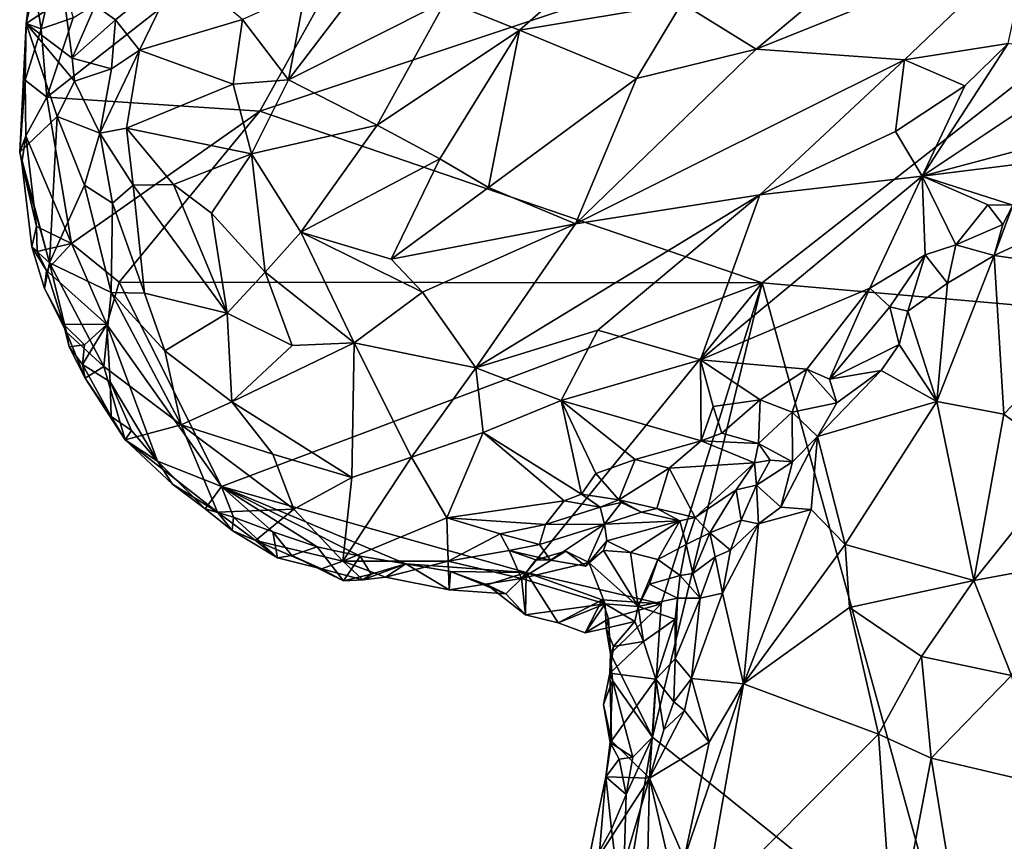
# Model space of a CAD drawing. Units: metres. Extents: x 21.17 to 25.63, y -13.4 to -7.74.
# Drawn here: x 21.31 to 21.8, y -11.28 to -10.87 of the extents above; entities that cross this region are included whole.
import ezdxf

# ---------------------------------------------------------------- set-up
doc = ezdxf.new("R2010")
doc.units = ezdxf.units.M

msp = doc.modelspace()

# ---------------------------------------------------------------- linework, layer by layer
at = {"layer": '1'}
for points in [[(21.43193, -10.91521, -0.20854), (21.52046, -10.75613, -0.20996), (22.05556, -10.70698, -0.20154)], [(21.43193, -10.91521, -0.20854), (22.05556, -10.70698, -0.20154), (21.68087, -11.0004, -0.21117)], [(21.68087, -11.0004, -0.21117), (22.05556, -10.70698, -0.20154), (22.16981, -11.04294, -0.20339)], [(21.33939, -10.86908, -0.2055), (21.52046, -10.75613, -0.20996), (21.32622, -10.90824, -0.20507)], [(21.32622, -10.90824, -0.20507), (21.52046, -10.75613, -0.20996), (21.43193, -10.91521, -0.20854)], [(21.64099, -10.86176, 0.01697), (21.67792, -10.8846, 0.0148), (21.82755, -10.75952, 0.01759)], [(21.82755, -10.75952, 0.01759), (21.67792, -10.8846, 0.0148), (21.81411, -10.82984, 0.012)], [(21.63294, -10.81168, 0.0102), (21.52413, -10.86062, 0.00644), (21.56064, -10.87505, 0.01358)], [(21.63294, -10.81168, 0.0102), (21.56064, -10.87505, 0.01358), (21.64099, -10.86176, 0.01697)], [(21.67792, -10.8846, 0.0148), (21.75145, -10.88982, 0.00473), (21.81411, -10.82984, 0.012)], [(21.81411, -10.82984, 0.012), (21.75145, -10.88982, 0.00473), (21.80279, -10.88177, -0.00533)], [(21.32349, -10.87441, -0.20152), (21.32022, -10.85356, -0.19918), (21.33106, -10.84071, -0.20498)], [(21.32349, -10.87441, -0.20152), (21.33106, -10.84071, -0.20498), (21.33939, -10.86908, -0.2055)], [(21.35024, -10.86285, -0.11441), (21.36035, -10.87003, -0.10498), (21.39203, -10.84413, -0.07446)], [(21.39203, -10.84413, -0.07446), (21.36035, -10.87003, -0.10498), (21.37225, -10.8851, -0.0778)], [(21.39203, -10.84413, -0.07446), (21.37225, -10.8851, -0.0778), (21.42332, -10.86982, -0.03011)], [(21.316, -10.87185, -0.19018), (21.31759, -10.86012, -0.18551), (21.32022, -10.85356, -0.19918)], [(21.316, -10.87185, -0.19018), (21.32022, -10.85356, -0.19918), (21.32349, -10.87441, -0.20152)], [(21.45428, -10.8558, -0.01782), (21.44616, -10.89973, -0.0079), (21.48394, -10.84996, -0.00787)], [(21.48394, -10.84996, -0.00787), (21.44616, -10.89973, -0.0079), (21.52413, -10.86062, 0.00644)], [(21.42332, -10.86982, -0.03011), (21.44616, -10.89973, -0.0079), (21.45428, -10.8558, -0.01782)], [(21.31759, -10.86012, -0.18551), (21.316, -10.87185, -0.19018), (21.33491, -10.85927, -0.14925)], [(21.33491, -10.85927, -0.14925), (21.316, -10.87185, -0.19018), (21.3389, -10.88905, -0.12559)], [(21.33491, -10.85927, -0.14925), (21.3389, -10.88905, -0.12559), (21.35024, -10.86285, -0.11441)], [(21.35024, -10.86285, -0.11441), (21.3389, -10.88905, -0.12559), (21.36035, -10.87003, -0.10498)], [(21.44616, -10.89973, -0.0079), (21.48996, -10.92211, 0.00635), (21.52413, -10.86062, 0.00644)], [(21.52413, -10.86062, 0.00644), (21.48996, -10.92211, 0.00635), (21.56064, -10.87505, 0.01358)], [(21.64099, -10.86176, 0.01697), (21.56064, -10.87505, 0.01358), (21.61853, -10.89913, 0.01544)], [(21.61853, -10.89913, 0.01544), (21.67792, -10.8846, 0.0148), (21.64099, -10.86176, 0.01697)], [(21.31555, -10.89989, -0.19652), (21.31285, -10.93552, -0.18228), (21.316, -10.87185, -0.19018)], [(21.316, -10.87185, -0.19018), (21.31285, -10.93552, -0.18228), (21.33148, -10.91782, -0.13591)], [(21.31555, -10.89989, -0.19652), (21.316, -10.87185, -0.19018), (21.32349, -10.87441, -0.20152)], [(21.316, -10.87185, -0.19018), (21.33148, -10.91782, -0.13591), (21.34009, -10.90038, -0.12116)], [(21.316, -10.87185, -0.19018), (21.34009, -10.90038, -0.12116), (21.3389, -10.88905, -0.12559)], [(21.32349, -10.87441, -0.20152), (21.33939, -10.86908, -0.2055), (21.32622, -10.90824, -0.20507)], [(21.36035, -10.87003, -0.10498), (21.3389, -10.88905, -0.12559), (21.3584, -10.89423, -0.10311)], [(21.36035, -10.87003, -0.10498), (21.3584, -10.89423, -0.10311), (21.37225, -10.8851, -0.0778)], [(21.42332, -10.86982, -0.03011), (21.37225, -10.8851, -0.0778), (21.4187, -10.90188, -0.02486)], [(21.42332, -10.86982, -0.03011), (21.4187, -10.90188, -0.02486), (21.44616, -10.89973, -0.0079)], [(21.31555, -10.89989, -0.19652), (21.32349, -10.87441, -0.20152), (21.32622, -10.90824, -0.20507)], [(21.48996, -10.92211, 0.00635), (21.52103, -10.93895, 0.00952), (21.56064, -10.87505, 0.01358)], [(21.56064, -10.87505, 0.01358), (21.52103, -10.93895, 0.00952), (21.54524, -10.95303, 0.00785)], [(21.56064, -10.87505, 0.01358), (21.54524, -10.95303, 0.00785), (21.61853, -10.89913, 0.01544)], [(21.75145, -10.88982, 0.00473), (21.78136, -10.90265, -0.01162), (21.80279, -10.88177, -0.00533)], [(21.78136, -10.90265, -0.01162), (21.76025, -10.94748, -0.04183), (21.80279, -10.88177, -0.00533)], [(21.80279, -10.88177, -0.00533), (21.76025, -10.94748, -0.04183), (21.84645, -10.88996, -0.03124)], [(21.3584, -10.89423, -0.10311), (21.35257, -10.92618, -0.10501), (21.37225, -10.8851, -0.0778)], [(21.37225, -10.8851, -0.0778), (21.35257, -10.92618, -0.10501), (21.36587, -10.92366, -0.07968)], [(21.37225, -10.8851, -0.0778), (21.36587, -10.92366, -0.07968), (21.4187, -10.90188, -0.02486)], [(21.61853, -10.89913, 0.01544), (21.58833, -10.97112, 0.00097), (21.67792, -10.8846, 0.0148)], [(21.67792, -10.8846, 0.0148), (21.58833, -10.97112, 0.00097), (21.75145, -10.88982, 0.00473)], [(21.3389, -10.88905, -0.12559), (21.34009, -10.90038, -0.12116), (21.3584, -10.89423, -0.10311)], [(21.58833, -10.97112, 0.00097), (21.67969, -10.95676, -0.01225), (21.75145, -10.88982, 0.00473)], [(21.67969, -10.95676, -0.01225), (21.74687, -10.92532, -0.01401), (21.75145, -10.88982, 0.00473)], [(21.75145, -10.88982, 0.00473), (21.74687, -10.92532, -0.01401), (21.78136, -10.90265, -0.01162)], [(21.76025, -10.94748, -0.04183), (21.83278, -10.92818, -0.06516), (21.84645, -10.88996, -0.03124)], [(21.34009, -10.90038, -0.12116), (21.35257, -10.92618, -0.10501), (21.3584, -10.89423, -0.10311)], [(21.31285, -10.93552, -0.18228), (21.31555, -10.89989, -0.19652), (21.31586, -10.92749, -0.19866)], [(21.31586, -10.92749, -0.19866), (21.31555, -10.89989, -0.19652), (21.32622, -10.90824, -0.20507)], [(21.34009, -10.90038, -0.12116), (21.33148, -10.91782, -0.13591), (21.35257, -10.92618, -0.10501)], [(21.36587, -10.92366, -0.07968), (21.42779, -10.93634, -0.01455), (21.4187, -10.90188, -0.02486)], [(21.4187, -10.90188, -0.02486), (21.42779, -10.93634, -0.01455), (21.44616, -10.89973, -0.0079)], [(21.44616, -10.89973, -0.0079), (21.42779, -10.93634, -0.01455), (21.48996, -10.92211, 0.00635)], [(21.54524, -10.95303, 0.00785), (21.58833, -10.97112, 0.00097), (21.61853, -10.89913, 0.01544)], [(21.78136, -10.90265, -0.01162), (21.74687, -10.92532, -0.01401), (21.76025, -10.94748, -0.04183)], [(21.31586, -10.92749, -0.19866), (21.32622, -10.90824, -0.20507), (21.33855, -10.9808, -0.2049)], [(21.33855, -10.9808, -0.2049), (21.32622, -10.90824, -0.20507), (21.43193, -10.91521, -0.20854)], [(21.33855, -10.9808, -0.2049), (21.43193, -10.91521, -0.20854), (21.3622, -11.00006, -0.20601)], [(21.43193, -10.91521, -0.20854), (21.68087, -11.0004, -0.21117), (21.3622, -11.00006, -0.20601)], [(21.33148, -10.91782, -0.13591), (21.31285, -10.93552, -0.18228), (21.32758, -10.99041, -0.16496)], [(21.33148, -10.91782, -0.13591), (21.32758, -10.99041, -0.16496), (21.34493, -10.95195, -0.11402)], [(21.33148, -10.91782, -0.13591), (21.34493, -10.95195, -0.11402), (21.35257, -10.92618, -0.10501)], [(21.48996, -10.92211, 0.00635), (21.42779, -10.93634, -0.01455), (21.45222, -10.97518, -0.00837)], [(21.48996, -10.92211, 0.00635), (21.45222, -10.97518, -0.00837), (21.52103, -10.93895, 0.00952)], [(21.35257, -10.92618, -0.10501), (21.34493, -10.95195, -0.11402), (21.35886, -10.9608, -0.0969)], [(21.35257, -10.92618, -0.10501), (21.36914, -10.95192, -0.0768), (21.36587, -10.92366, -0.07968)], [(21.35257, -10.92618, -0.10501), (21.35886, -10.9608, -0.0969), (21.36914, -10.95192, -0.0768)], [(21.36587, -10.92366, -0.07968), (21.36914, -10.95192, -0.0768), (21.38912, -10.95165, -0.05582)], [(21.36587, -10.92366, -0.07968), (21.38912, -10.95165, -0.05582), (21.42779, -10.93634, -0.01455)], [(21.74687, -10.92532, -0.01401), (21.67969, -10.95676, -0.01225), (21.76025, -10.94748, -0.04183)], [(21.31398, -10.94078, -0.18878), (21.31285, -10.93552, -0.18228), (21.31586, -10.92749, -0.19866)], [(21.31398, -10.94078, -0.18878), (21.31586, -10.92749, -0.19866), (21.32126, -10.97246, -0.19925)], [(21.32126, -10.97246, -0.19925), (21.31586, -10.92749, -0.19866), (21.33855, -10.9808, -0.2049)], [(21.83278, -10.92818, -0.06516), (21.76025, -10.94748, -0.04183), (21.81847, -10.94012, -0.0687)], [(21.31285, -10.93552, -0.18228), (21.31398, -10.94078, -0.18878), (21.32758, -10.99041, -0.16496)], [(21.38912, -10.95165, -0.05582), (21.40798, -10.96584, -0.03952), (21.42779, -10.93634, -0.01455)], [(21.42779, -10.93634, -0.01455), (21.40798, -10.96584, -0.03952), (21.43448, -10.99504, -0.02577)], [(21.42779, -10.93634, -0.01455), (21.43448, -10.99504, -0.02577), (21.45222, -10.97518, -0.00837)], [(21.31398, -10.94078, -0.18878), (21.31889, -10.98247, -0.19018), (21.32758, -10.99041, -0.16496)], [(21.31889, -10.98247, -0.19018), (21.31398, -10.94078, -0.18878), (21.32126, -10.97246, -0.19925)], [(21.52103, -10.93895, 0.00952), (21.45222, -10.97518, -0.00837), (21.49704, -10.98867, -0.00299)], [(21.52103, -10.93895, 0.00952), (21.49704, -10.98867, -0.00299), (21.54524, -10.95303, 0.00785)], [(21.76025, -10.94748, -0.04183), (21.80514, -10.96178, -0.07944), (21.81847, -10.94012, -0.0687)], [(21.67969, -10.95676, -0.01225), (21.65027, -11.03852, -0.06489), (21.76025, -10.94748, -0.04183)], [(21.65027, -11.03852, -0.06489), (21.73425, -11.00301, -0.08491), (21.76025, -10.94748, -0.04183)], [(21.76025, -10.94748, -0.04183), (21.73425, -11.00301, -0.08491), (21.76166, -10.9864, -0.08552)], [(21.76166, -10.9864, -0.08552), (21.77689, -10.98149, -0.08554), (21.76025, -10.94748, -0.04183)], [(21.76025, -10.94748, -0.04183), (21.77689, -10.98149, -0.08554), (21.79276, -10.9617, -0.07661)], [(21.76025, -10.94748, -0.04183), (21.79276, -10.9617, -0.07661), (21.80514, -10.96178, -0.07944)], [(21.34493, -10.95195, -0.11402), (21.32758, -10.99041, -0.16496), (21.35818, -11.00517, -0.11749)], [(21.34493, -10.95195, -0.11402), (21.35818, -11.00517, -0.11749), (21.35886, -10.9608, -0.0969)], [(21.35886, -10.9608, -0.0969), (21.37468, -11.00538, -0.09188), (21.36914, -10.95192, -0.0768)], [(21.38912, -10.95165, -0.05582), (21.36914, -10.95192, -0.0768), (21.41574, -11.01533, -0.0585)], [(21.36914, -10.95192, -0.0768), (21.37468, -11.00538, -0.09188), (21.41574, -11.01533, -0.0585)], [(21.38912, -10.95165, -0.05582), (21.41574, -11.01533, -0.0585), (21.40798, -10.96584, -0.03952)], [(21.54524, -10.95303, 0.00785), (21.49704, -10.98867, -0.00299), (21.58833, -10.97112, 0.00097)], [(21.35886, -10.9608, -0.0969), (21.35818, -11.00517, -0.11749), (21.37468, -11.00538, -0.09188)], [(21.53901, -11.04239, -0.02757), (21.59942, -11.02381, -0.02837), (21.67969, -10.95676, -0.01225)], [(21.53901, -11.04239, -0.02757), (21.67969, -10.95676, -0.01225), (21.58833, -10.97112, 0.00097)], [(21.59942, -11.02381, -0.02837), (21.65027, -11.03852, -0.06489), (21.67969, -10.95676, -0.01225)], [(21.40798, -10.96584, -0.03952), (21.41574, -11.01533, -0.0585), (21.43448, -10.99504, -0.02577)], [(21.79276, -10.9617, -0.07661), (21.77689, -10.98149, -0.08554), (21.80017, -10.97138, -0.08009)], [(21.79276, -10.9617, -0.07661), (21.80017, -10.97138, -0.08009), (21.80514, -10.96178, -0.07944)], [(21.80017, -10.97138, -0.08009), (21.79581, -10.98675, -0.07933), (21.80514, -10.96178, -0.07944)], [(21.80514, -10.96178, -0.07944), (21.79581, -10.98675, -0.07933), (21.83924, -10.96662, -0.06359)], [(21.79581, -10.98675, -0.07933), (21.86633, -10.99691, -0.02473), (21.83924, -10.96662, -0.06359)], [(21.31889, -10.98247, -0.19018), (21.32126, -10.97246, -0.19925), (21.32143, -10.98477, -0.20072)], [(21.32143, -10.98477, -0.20072), (21.32126, -10.97246, -0.19925), (21.33855, -10.9808, -0.2049)], [(21.43448, -10.99504, -0.02577), (21.4786, -11.03009, -0.02617), (21.45222, -10.97518, -0.00837)], [(21.4786, -11.03009, -0.02617), (21.51255, -11.00501, -0.00766), (21.45222, -10.97518, -0.00837)], [(21.45222, -10.97518, -0.00837), (21.51255, -11.00501, -0.00766), (21.49704, -10.98867, -0.00299)], [(21.49704, -10.98867, -0.00299), (21.51255, -11.00501, -0.00766), (21.58833, -10.97112, 0.00097)], [(21.51255, -11.00501, -0.00766), (21.53901, -11.04239, -0.02757), (21.58833, -10.97112, 0.00097)], [(21.80017, -10.97138, -0.08009), (21.77689, -10.98149, -0.08554), (21.79581, -10.98675, -0.07933)], [(21.31889, -10.98247, -0.19018), (21.32143, -10.98477, -0.20072), (21.32613, -10.99415, -0.19817)], [(21.31889, -10.98247, -0.19018), (21.3251, -11.00307, -0.18722), (21.32758, -10.99041, -0.16496)], [(21.3251, -11.00307, -0.18722), (21.31889, -10.98247, -0.19018), (21.32613, -10.99415, -0.19817)], [(21.32613, -10.99415, -0.19817), (21.32143, -10.98477, -0.20072), (21.33855, -10.9808, -0.2049)], [(21.32613, -10.99415, -0.19817), (21.33855, -10.9808, -0.2049), (21.35601, -11.02105, -0.20488)], [(21.35601, -11.02105, -0.20488), (21.33855, -10.9808, -0.2049), (21.3622, -11.00006, -0.20601)], [(21.76166, -10.9864, -0.08552), (21.77266, -11.00052, -0.08766), (21.77689, -10.98149, -0.08554)], [(21.77689, -10.98149, -0.08554), (21.77266, -11.00052, -0.08766), (21.79581, -10.98675, -0.07933)], [(21.3251, -11.00307, -0.18722), (21.33606, -11.0247, -0.17551), (21.32758, -10.99041, -0.16496)], [(21.32758, -10.99041, -0.16496), (21.33606, -11.0247, -0.17551), (21.35453, -11.04183, -0.15041)], [(21.32758, -10.99041, -0.16496), (21.35453, -11.04183, -0.15041), (21.35818, -11.00517, -0.11749)], [(21.73425, -11.00301, -0.08491), (21.74416, -11.01221, -0.09568), (21.76166, -10.9864, -0.08552)], [(21.74416, -11.01221, -0.09568), (21.75306, -11.01435, -0.09548), (21.76166, -10.9864, -0.08552)], [(21.76166, -10.9864, -0.08552), (21.75306, -11.01435, -0.09548), (21.77266, -11.00052, -0.08766)], [(21.77266, -11.00052, -0.08766), (21.76737, -11.05915, -0.06037), (21.79581, -10.98675, -0.07933)], [(21.79581, -10.98675, -0.07933), (21.76737, -11.05915, -0.06037), (21.80058, -11.06548, -0.03129)], [(21.79581, -10.98675, -0.07933), (21.80058, -11.06548, -0.03129), (21.86633, -10.99691, -0.02473)], [(21.3251, -11.00307, -0.18722), (21.32613, -10.99415, -0.19817), (21.33457, -11.02076, -0.19507)], [(21.33457, -11.02076, -0.19507), (21.32613, -10.99415, -0.19817), (21.35601, -11.02105, -0.20488)], [(21.41574, -11.01533, -0.0585), (21.44794, -11.03145, -0.04169), (21.43448, -10.99504, -0.02577)], [(21.43448, -10.99504, -0.02577), (21.44794, -11.03145, -0.04169), (21.4786, -11.03009, -0.02617)], [(21.35601, -11.02105, -0.20488), (21.3622, -11.00006, -0.20601), (21.41295, -11.10118, -0.20645)], [(21.41295, -11.10118, -0.20645), (21.3622, -11.00006, -0.20601), (21.68087, -11.0004, -0.21117)], [(21.86633, -10.99691, -0.02473), (21.80058, -11.06548, -0.03129), (21.83262, -11.08914, -0.00776)], [(21.33606, -11.0247, -0.17551), (21.3251, -11.00307, -0.18722), (21.33457, -11.02076, -0.19507)], [(21.41295, -11.10118, -0.20645), (21.68087, -11.0004, -0.21117), (21.56389, -11.1439, -0.20908)], [(21.51255, -11.00501, -0.00766), (21.4786, -11.03009, -0.02617), (21.53901, -11.04239, -0.02757)], [(21.56389, -11.1439, -0.20908), (21.68087, -11.0004, -0.21117), (21.63079, -11.1594, -0.21019)], [(21.62644, -11.22544, -0.20934), (21.63079, -11.1594, -0.21019), (21.68087, -11.0004, -0.21117)], [(21.7761, -11.34549, -0.20954), (21.62644, -11.22544, -0.20934), (21.68087, -11.0004, -0.21117)], [(21.73425, -11.00301, -0.08491), (21.65027, -11.03852, -0.06489), (21.70295, -11.04318, -0.09894)], [(21.68087, -11.0004, -0.21117), (22.16981, -11.04294, -0.20339), (21.7761, -11.34549, -0.20954)], [(21.73425, -11.00301, -0.08491), (21.70295, -11.04318, -0.09894), (21.7142, -11.04804, -0.10219)], [(21.73425, -11.00301, -0.08491), (21.7142, -11.04804, -0.10219), (21.74416, -11.01221, -0.09568)], [(21.75306, -11.01435, -0.09548), (21.76737, -11.05915, -0.06037), (21.77266, -11.00052, -0.08766)], [(21.35818, -11.00517, -0.11749), (21.35453, -11.04183, -0.15041), (21.3929, -11.07066, -0.12858)], [(21.35818, -11.00517, -0.11749), (21.3929, -11.07066, -0.12858), (21.38478, -11.03402, -0.09794)], [(21.37468, -11.00538, -0.09188), (21.35818, -11.00517, -0.11749), (21.38478, -11.03402, -0.09794)], [(21.37468, -11.00538, -0.09188), (21.38478, -11.03402, -0.09794), (21.41574, -11.01533, -0.0585)], [(21.74416, -11.01221, -0.09568), (21.7142, -11.04804, -0.10219), (21.74876, -11.03088, -0.09161)], [(21.74416, -11.01221, -0.09568), (21.74876, -11.03088, -0.09161), (21.75306, -11.01435, -0.09548)], [(21.75306, -11.01435, -0.09548), (21.74876, -11.03088, -0.09161), (21.76737, -11.05915, -0.06037)], [(21.41574, -11.01533, -0.0585), (21.38478, -11.03402, -0.09794), (21.41804, -11.05936, -0.08422)], [(21.41574, -11.01533, -0.0585), (21.41804, -11.05936, -0.08422), (21.44794, -11.03145, -0.04169)], [(21.33457, -11.02076, -0.19507), (21.33743, -11.03204, -0.19072), (21.33606, -11.0247, -0.17551)], [(21.33743, -11.03204, -0.19072), (21.33457, -11.02076, -0.19507), (21.34493, -11.03111, -0.20168)], [(21.34493, -11.03111, -0.20168), (21.33457, -11.02076, -0.19507), (21.35601, -11.02105, -0.20488)], [(21.34403, -11.04074, -0.1993), (21.34493, -11.03111, -0.20168), (21.35601, -11.02105, -0.20488)], [(21.35764, -11.04937, -0.20424), (21.34403, -11.04074, -0.1993), (21.35601, -11.02105, -0.20488)], [(21.35764, -11.04937, -0.20424), (21.35601, -11.02105, -0.20488), (21.3812, -11.08866, -0.20201)], [(21.41295, -11.10118, -0.20645), (21.3812, -11.08866, -0.20201), (21.35601, -11.02105, -0.20488)], [(21.53901, -11.04239, -0.02757), (21.58118, -11.05858, -0.05043), (21.59942, -11.02381, -0.02837)], [(21.59942, -11.02381, -0.02837), (21.58118, -11.05858, -0.05043), (21.65027, -11.03852, -0.06489)], [(21.33606, -11.0247, -0.17551), (21.33743, -11.03204, -0.19072), (21.34523, -11.0475, -0.1882)], [(21.33606, -11.0247, -0.17551), (21.34523, -11.0475, -0.1882), (21.35453, -11.04183, -0.15041)], [(21.34403, -11.04074, -0.1993), (21.33743, -11.03204, -0.19072), (21.34493, -11.03111, -0.20168)], [(21.34523, -11.0475, -0.1882), (21.33743, -11.03204, -0.19072), (21.34403, -11.04074, -0.1993)], [(21.38478, -11.03402, -0.09794), (21.3929, -11.07066, -0.12858), (21.41804, -11.05936, -0.08422)], [(21.41804, -11.05936, -0.08422), (21.4786, -11.03009, -0.02617), (21.44794, -11.03145, -0.04169)], [(21.4786, -11.03009, -0.02617), (21.41804, -11.05936, -0.08422), (21.4775, -11.09675, -0.09077)], [(21.4786, -11.03009, -0.02617), (21.4775, -11.09675, -0.09077), (21.50708, -11.08665, -0.06983)], [(21.4786, -11.03009, -0.02617), (21.50708, -11.08665, -0.06983), (21.53901, -11.04239, -0.02757)], [(21.7142, -11.04804, -0.10219), (21.73986, -11.0438, -0.09298), (21.74876, -11.03088, -0.09161)], [(21.74876, -11.03088, -0.09161), (21.73986, -11.0438, -0.09298), (21.76737, -11.05915, -0.06037)], [(21.58118, -11.05858, -0.05043), (21.65056, -11.07867, -0.10287), (21.65027, -11.03852, -0.06489)], [(21.65027, -11.03852, -0.06489), (21.65056, -11.07867, -0.10287), (21.65652, -11.06167, -0.09249)], [(21.65027, -11.03852, -0.06489), (21.65652, -11.06167, -0.09249), (21.67979, -11.05827, -0.10094)], [(21.65027, -11.03852, -0.06489), (21.67979, -11.05827, -0.10094), (21.70295, -11.04318, -0.09894)], [(21.34523, -11.0475, -0.1882), (21.34403, -11.04074, -0.1993), (21.35812, -11.06655, -0.19568)], [(21.35812, -11.06655, -0.19568), (21.34403, -11.04074, -0.1993), (21.35764, -11.04937, -0.20424)], [(21.35453, -11.04183, -0.15041), (21.34523, -11.0475, -0.1882), (21.36515, -11.07811, -0.18463)], [(21.35453, -11.04183, -0.15041), (21.36515, -11.07811, -0.18463), (21.3929, -11.07066, -0.12858)], [(21.53901, -11.04239, -0.02757), (21.50708, -11.08665, -0.06983), (21.54265, -11.07452, -0.05713)], [(21.53901, -11.04239, -0.02757), (21.54265, -11.07452, -0.05713), (21.58118, -11.05858, -0.05043)], [(21.67979, -11.05827, -0.10094), (21.69579, -11.06444, -0.11193), (21.70295, -11.04318, -0.09894)], [(21.70295, -11.04318, -0.09894), (21.69579, -11.06444, -0.11193), (21.71784, -11.05986, -0.10206)], [(21.70295, -11.04318, -0.09894), (21.71784, -11.05986, -0.10206), (21.7142, -11.04804, -0.10219)], [(21.71784, -11.05986, -0.10206), (21.70831, -11.07646, -0.10583), (21.73986, -11.0438, -0.09298)], [(21.70831, -11.07646, -0.10583), (21.76737, -11.05915, -0.06037), (21.73986, -11.0438, -0.09298)], [(21.7142, -11.04804, -0.10219), (21.71784, -11.05986, -0.10206), (21.73986, -11.0438, -0.09298)], [(21.7761, -11.34549, -0.20954), (22.16981, -11.04294, -0.20339), (21.88683, -11.48138, -0.2069)], [(21.34523, -11.0475, -0.1882), (21.35812, -11.06655, -0.19568), (21.36515, -11.07811, -0.18463)], [(21.35812, -11.06655, -0.19568), (21.35764, -11.04937, -0.20424), (21.3682, -11.07351, -0.20192)], [(21.3682, -11.07351, -0.20192), (21.35764, -11.04937, -0.20424), (21.3812, -11.08866, -0.20201)], [(21.54265, -11.07452, -0.05713), (21.59139, -11.10506, -0.10382), (21.58118, -11.05858, -0.05043)], [(21.58118, -11.05858, -0.05043), (21.59139, -11.10506, -0.10382), (21.59846, -11.09488, -0.09558)], [(21.58118, -11.05858, -0.05043), (21.59846, -11.09488, -0.09558), (21.61788, -11.08792, -0.09785)], [(21.58118, -11.05858, -0.05043), (21.61788, -11.08792, -0.09785), (21.65056, -11.07867, -0.10287)], [(21.65652, -11.06167, -0.09249), (21.66085, -11.07487, -0.10056), (21.67979, -11.05827, -0.10094)], [(21.66085, -11.07487, -0.10056), (21.67908, -11.07997, -0.10984), (21.67979, -11.05827, -0.10094)], [(21.67979, -11.05827, -0.10094), (21.67908, -11.07997, -0.10984), (21.69579, -11.06444, -0.11193)], [(21.41804, -11.05936, -0.08422), (21.3929, -11.07066, -0.12858), (21.4383, -11.08515, -0.09882)], [(21.41804, -11.05936, -0.08422), (21.4383, -11.08515, -0.09882), (21.4775, -11.09675, -0.09077)], [(21.65652, -11.06167, -0.09249), (21.65056, -11.07867, -0.10287), (21.66085, -11.07487, -0.10056)], [(21.71784, -11.05986, -0.10206), (21.69579, -11.06444, -0.11193), (21.70831, -11.07646, -0.10583)], [(21.70831, -11.07646, -0.10583), (21.72208, -11.13004, -0.05984), (21.76737, -11.05915, -0.06037)], [(21.76737, -11.05915, -0.06037), (21.72208, -11.13004, -0.05984), (21.78585, -11.14779, -0.01295)], [(21.76737, -11.05915, -0.06037), (21.78585, -11.14779, -0.01295), (21.80058, -11.06548, -0.03129)], [(21.36515, -11.07811, -0.18463), (21.35812, -11.06655, -0.19568), (21.3682, -11.07351, -0.20192)], [(21.67908, -11.07997, -0.10984), (21.69594, -11.08898, -0.11021), (21.69579, -11.06444, -0.11193)], [(21.69579, -11.06444, -0.11193), (21.69594, -11.08898, -0.11021), (21.70831, -11.07646, -0.10583)], [(21.80058, -11.06548, -0.03129), (21.78585, -11.14779, -0.01295), (21.83262, -11.08914, -0.00776)], [(21.3929, -11.07066, -0.12858), (21.36515, -11.07811, -0.18463), (21.41089, -11.11401, -0.1694)], [(21.3929, -11.07066, -0.12858), (21.41089, -11.11401, -0.1694), (21.44871, -11.11255, -0.12962)], [(21.3929, -11.07066, -0.12858), (21.44871, -11.11255, -0.12962), (21.4383, -11.08515, -0.09882)], [(21.36515, -11.07811, -0.18463), (21.3682, -11.07351, -0.20192), (21.3812, -11.08866, -0.20201)], [(21.36515, -11.07811, -0.18463), (21.3812, -11.08866, -0.20201), (21.38854, -11.10017, -0.19431)], [(21.36515, -11.07811, -0.18463), (21.38854, -11.10017, -0.19431), (21.41089, -11.11401, -0.1694)], [(21.50708, -11.08665, -0.06983), (21.52456, -11.11684, -0.10469), (21.54265, -11.07452, -0.05713)], [(21.54265, -11.07452, -0.05713), (21.52456, -11.11684, -0.10469), (21.58277, -11.10833, -0.10727)], [(21.54265, -11.07452, -0.05713), (21.58277, -11.10833, -0.10727), (21.59139, -11.10506, -0.10382)], [(21.66085, -11.07487, -0.10056), (21.65056, -11.07867, -0.10287), (21.67908, -11.07997, -0.10984)], [(21.69594, -11.08898, -0.11021), (21.69019, -11.11152, -0.1014), (21.70831, -11.07646, -0.10583)], [(21.70831, -11.07646, -0.10583), (21.69019, -11.11152, -0.1014), (21.70517, -11.11265, -0.08553)], [(21.70831, -11.07646, -0.10583), (21.70517, -11.11265, -0.08553), (21.72208, -11.13004, -0.05984)], [(21.61788, -11.08792, -0.09785), (21.63485, -11.09211, -0.11211), (21.65056, -11.07867, -0.10287)], [(21.65056, -11.07867, -0.10287), (21.63485, -11.09211, -0.11211), (21.6771, -11.08959, -0.11988)], [(21.65056, -11.07867, -0.10287), (21.6771, -11.08959, -0.11988), (21.67908, -11.07997, -0.10984)], [(21.67908, -11.07997, -0.10984), (21.6771, -11.08959, -0.11988), (21.6849, -11.0882, -0.11379)], [(21.67908, -11.07997, -0.10984), (21.6849, -11.0882, -0.11379), (21.69594, -11.08898, -0.11021)], [(21.4383, -11.08515, -0.09882), (21.44871, -11.11255, -0.12962), (21.4775, -11.09675, -0.09077)], [(21.4775, -11.09675, -0.09077), (21.47296, -11.13818, -0.15304), (21.50708, -11.08665, -0.06983)], [(21.47296, -11.13818, -0.15304), (21.52456, -11.11684, -0.10469), (21.50708, -11.08665, -0.06983)], [(21.59846, -11.09488, -0.09558), (21.60984, -11.10784, -0.1068), (21.61788, -11.08792, -0.09785)], [(21.61788, -11.08792, -0.09785), (21.60984, -11.10784, -0.1068), (21.63485, -11.09211, -0.11211)], [(21.38854, -11.10017, -0.19431), (21.3812, -11.08866, -0.20201), (21.4047, -11.11232, -0.19905)], [(21.4047, -11.11232, -0.19905), (21.3812, -11.08866, -0.20201), (21.41295, -11.10118, -0.20645)], [(21.60984, -11.10784, -0.1068), (21.62871, -11.11214, -0.12071), (21.63485, -11.09211, -0.11211)], [(21.63485, -11.09211, -0.11211), (21.62871, -11.11214, -0.12071), (21.64761, -11.11657, -0.13354)], [(21.63485, -11.09211, -0.11211), (21.64761, -11.11657, -0.13354), (21.6771, -11.08959, -0.11988)], [(21.6771, -11.08959, -0.11988), (21.64761, -11.11657, -0.13354), (21.6679, -11.1029, -0.12614)], [(21.6679, -11.1029, -0.12614), (21.67802, -11.10053, -0.11863), (21.6771, -11.08959, -0.11988)], [(21.6849, -11.0882, -0.11379), (21.6771, -11.08959, -0.11988), (21.67802, -11.10053, -0.11863)], [(21.6849, -11.0882, -0.11379), (21.67802, -11.10053, -0.11863), (21.69594, -11.08898, -0.11021)], [(21.67802, -11.10053, -0.11863), (21.69019, -11.11152, -0.1014), (21.69594, -11.08898, -0.11021)], [(21.78585, -11.14779, -0.01295), (21.82606, -11.14043, 0.00103), (21.83262, -11.08914, -0.00776)], [(21.44871, -11.11255, -0.12962), (21.47296, -11.13818, -0.15304), (21.4775, -11.09675, -0.09077)], [(21.59846, -11.09488, -0.09558), (21.59139, -11.10506, -0.10382), (21.60984, -11.10784, -0.1068)], [(21.41089, -11.11401, -0.1694), (21.38854, -11.10017, -0.19431), (21.4047, -11.11232, -0.19905)], [(21.4047, -11.11232, -0.19905), (21.41295, -11.10118, -0.20645), (21.4189, -11.11651, -0.20344)], [(21.4189, -11.11651, -0.20344), (21.41295, -11.10118, -0.20645), (21.4383, -11.12369, -0.20549)], [(21.4383, -11.12369, -0.20549), (21.41295, -11.10118, -0.20645), (21.46031, -11.13119, -0.20655)], [(21.46031, -11.13119, -0.20655), (21.41295, -11.10118, -0.20645), (21.48169, -11.13572, -0.20722)], [(21.48169, -11.13572, -0.20722), (21.41295, -11.10118, -0.20645), (21.50426, -11.13952, -0.20791)], [(21.41295, -11.10118, -0.20645), (21.56389, -11.1439, -0.20908), (21.50426, -11.13952, -0.20791)], [(21.6679, -11.1029, -0.12614), (21.6705, -11.11795, -0.13242), (21.67802, -11.10053, -0.11863)], [(21.67802, -11.10053, -0.11863), (21.6705, -11.11795, -0.13242), (21.67902, -11.11981, -0.11841)], [(21.67802, -11.10053, -0.11863), (21.67902, -11.11981, -0.11841), (21.69019, -11.11152, -0.1014)], [(21.59139, -11.10506, -0.10382), (21.58277, -11.10833, -0.10727), (21.60061, -11.11151, -0.12148)], [(21.59139, -11.10506, -0.10382), (21.60061, -11.11151, -0.12148), (21.60984, -11.10784, -0.1068)], [(21.64761, -11.11657, -0.13354), (21.65495, -11.12429, -0.13873), (21.6679, -11.1029, -0.12614)], [(21.6679, -11.1029, -0.12614), (21.65495, -11.12429, -0.13873), (21.6705, -11.11795, -0.13242)], [(21.41089, -11.11401, -0.1694), (21.4047, -11.11232, -0.19905), (21.41817, -11.12305, -0.19339)], [(21.4047, -11.11232, -0.19905), (21.4189, -11.11651, -0.20344), (21.41817, -11.12305, -0.19339)], [(21.52456, -11.11684, -0.10469), (21.57355, -11.12001, -0.11656), (21.58277, -11.10833, -0.10727)], [(21.58277, -11.10833, -0.10727), (21.57355, -11.12001, -0.11656), (21.60061, -11.11151, -0.12148)], [(21.57355, -11.12001, -0.11656), (21.60265, -11.11989, -0.12899), (21.60061, -11.11151, -0.12148)], [(21.60061, -11.11151, -0.12148), (21.61094, -11.10925, -0.1225), (21.60984, -11.10784, -0.1068)], [(21.60061, -11.11151, -0.12148), (21.60265, -11.11989, -0.12899), (21.61094, -11.10925, -0.1225)], [(21.61094, -11.10925, -0.1225), (21.60265, -11.11989, -0.12899), (21.62109, -11.11401, -0.12508)], [(21.60984, -11.10784, -0.1068), (21.62109, -11.11401, -0.12508), (21.62871, -11.11214, -0.12071)], [(21.62109, -11.11401, -0.12508), (21.60984, -11.10784, -0.1068), (21.61094, -11.10925, -0.1225)], [(21.62871, -11.11214, -0.12071), (21.62109, -11.11401, -0.12508), (21.6401, -11.11823, -0.14025)], [(21.62871, -11.11214, -0.12071), (21.6401, -11.11823, -0.14025), (21.64761, -11.11657, -0.13354)], [(21.69019, -11.11152, -0.1014), (21.67902, -11.11981, -0.11841), (21.70517, -11.11265, -0.08553)], [(21.41089, -11.11401, -0.1694), (21.42973, -11.12796, -0.17541), (21.44871, -11.11255, -0.12962)], [(21.41089, -11.11401, -0.1694), (21.41817, -11.12305, -0.19339), (21.42973, -11.12796, -0.17541)], [(21.41817, -11.12305, -0.19339), (21.4189, -11.11651, -0.20344), (21.44063, -11.13666, -0.19492)], [(21.44063, -11.13666, -0.19492), (21.4189, -11.11651, -0.20344), (21.4383, -11.12369, -0.20549)], [(21.44871, -11.11255, -0.12962), (21.42973, -11.12796, -0.17541), (21.47296, -11.13818, -0.15304)], [(21.52456, -11.11684, -0.10469), (21.47296, -11.13818, -0.15304), (21.52527, -11.1383, -0.14204)], [(21.52456, -11.11684, -0.10469), (21.52527, -11.1383, -0.14204), (21.55101, -11.12464, -0.11907)], [(21.52456, -11.11684, -0.10469), (21.55101, -11.12464, -0.11907), (21.57355, -11.12001, -0.11656)], [(21.62109, -11.11401, -0.12508), (21.60265, -11.11989, -0.12899), (21.6401, -11.11823, -0.14025)], [(21.6401, -11.11823, -0.14025), (21.64317, -11.12997, -0.14652), (21.64761, -11.11657, -0.13354)], [(21.64761, -11.11657, -0.13354), (21.64317, -11.12997, -0.14652), (21.65495, -11.12429, -0.13873)], [(21.67902, -11.11981, -0.11841), (21.6716, -11.19907, -0.09013), (21.70517, -11.11265, -0.08553)], [(21.70517, -11.11265, -0.08553), (21.6716, -11.19907, -0.09013), (21.72208, -11.13004, -0.05984)], [(21.57355, -11.12001, -0.11656), (21.55101, -11.12464, -0.11907), (21.57046, -11.13005, -0.12251)], [(21.57046, -11.13005, -0.12251), (21.576, -11.13775, -0.12697), (21.60265, -11.11989, -0.12899)], [(21.57355, -11.12001, -0.11656), (21.57046, -11.13005, -0.12251), (21.60265, -11.11989, -0.12899)], [(21.60265, -11.11989, -0.12899), (21.576, -11.13775, -0.12697), (21.59349, -11.14074, -0.14044)], [(21.60265, -11.11989, -0.12899), (21.59349, -11.14074, -0.14044), (21.60386, -11.12825, -0.13675)], [(21.60265, -11.11989, -0.12899), (21.60386, -11.12825, -0.13675), (21.6401, -11.11823, -0.14025)], [(21.60386, -11.12825, -0.13675), (21.61563, -11.13392, -0.14578), (21.6401, -11.11823, -0.14025)], [(21.6401, -11.11823, -0.14025), (21.61563, -11.13392, -0.14578), (21.62911, -11.13749, -0.15184)], [(21.6401, -11.11823, -0.14025), (21.62911, -11.13749, -0.15184), (21.64317, -11.12997, -0.14652)], [(21.65495, -11.12429, -0.13873), (21.66509, -11.13278, -0.13349), (21.6705, -11.11795, -0.13242)], [(21.66509, -11.13278, -0.13349), (21.6612, -11.15409, -0.1286), (21.67902, -11.11981, -0.11841)], [(21.67902, -11.11981, -0.11841), (21.6612, -11.15409, -0.1286), (21.6716, -11.19907, -0.09013)], [(21.6705, -11.11795, -0.13242), (21.66509, -11.13278, -0.13349), (21.67902, -11.11981, -0.11841)], [(21.42973, -11.12796, -0.17541), (21.41817, -11.12305, -0.19339), (21.44063, -11.13666, -0.19492)], [(21.44063, -11.13666, -0.19492), (21.4383, -11.12369, -0.20549), (21.44773, -11.13537, -0.20218)], [(21.44773, -11.13537, -0.20218), (21.4383, -11.12369, -0.20549), (21.46031, -11.13119, -0.20655)], [(21.55101, -11.12464, -0.11907), (21.52527, -11.1383, -0.14204), (21.55546, -11.13303, -0.13482)], [(21.55101, -11.12464, -0.11907), (21.55546, -11.13303, -0.13482), (21.57046, -11.13005, -0.12251)], [(21.64317, -11.12997, -0.14652), (21.64657, -11.14442, -0.15543), (21.65495, -11.12429, -0.13873)], [(21.65495, -11.12429, -0.13873), (21.64657, -11.14442, -0.15543), (21.65752, -11.13608, -0.13996)], [(21.65495, -11.12429, -0.13873), (21.65752, -11.13608, -0.13996), (21.66509, -11.13278, -0.13349)], [(21.42973, -11.12796, -0.17541), (21.44063, -11.13666, -0.19492), (21.46245, -11.1421, -0.1752)], [(21.42973, -11.12796, -0.17541), (21.46245, -11.1421, -0.1752), (21.47296, -11.13818, -0.15304)], [(21.44773, -11.13537, -0.20218), (21.46031, -11.13119, -0.20655), (21.47339, -11.14807, -0.18364)], [(21.47339, -11.14807, -0.18364), (21.46031, -11.13119, -0.20655), (21.48169, -11.13572, -0.20722)], [(21.57046, -11.13005, -0.12251), (21.55546, -11.13303, -0.13482), (21.576, -11.13775, -0.12697)], [(21.60217, -11.13294, -0.15295), (21.60386, -11.12825, -0.13675), (21.59349, -11.14074, -0.14044)], [(21.60386, -11.12825, -0.13675), (21.60217, -11.13294, -0.15295), (21.61563, -11.13392, -0.14578)], [(21.62911, -11.13749, -0.15184), (21.64022, -11.14537, -0.16407), (21.64317, -11.12997, -0.14652)], [(21.64317, -11.12997, -0.14652), (21.64022, -11.14537, -0.16407), (21.64657, -11.14442, -0.15543)], [(21.72208, -11.13004, -0.05984), (21.6716, -11.19907, -0.09013), (21.72408, -11.16116, -0.05048)], [(21.72208, -11.13004, -0.05984), (21.72408, -11.16116, -0.05048), (21.78585, -11.14779, -0.01295)], [(21.44063, -11.13666, -0.19492), (21.44773, -11.13537, -0.20218), (21.46245, -11.1421, -0.1752)], [(21.46245, -11.1421, -0.1752), (21.44773, -11.13537, -0.20218), (21.47339, -11.14807, -0.18364)], [(21.47339, -11.14807, -0.18364), (21.48169, -11.13572, -0.20722), (21.48705, -11.14463, -0.20545)], [(21.48705, -11.14463, -0.20545), (21.48169, -11.13572, -0.20722), (21.50426, -11.13952, -0.20791)], [(21.52527, -11.1383, -0.14204), (21.56164, -11.14685, -0.15758), (21.55546, -11.13303, -0.13482)], [(21.55546, -11.13303, -0.13482), (21.56164, -11.14685, -0.15758), (21.56869, -11.13766, -0.14531)], [(21.576, -11.13775, -0.12697), (21.55546, -11.13303, -0.13482), (21.56869, -11.13766, -0.14531)], [(21.56869, -11.13766, -0.14531), (21.56164, -11.14685, -0.15758), (21.58358, -11.13337, -0.14494)], [(21.58358, -11.13337, -0.14494), (21.56164, -11.14685, -0.15758), (21.59503, -11.13886, -0.15603)], [(21.576, -11.13775, -0.12697), (21.56869, -11.13766, -0.14531), (21.58358, -11.13337, -0.14494)], [(21.576, -11.13775, -0.12697), (21.58358, -11.13337, -0.14494), (21.59349, -11.14074, -0.14044)], [(21.59349, -11.14074, -0.14044), (21.58358, -11.13337, -0.14494), (21.59503, -11.13886, -0.15603)], [(21.59349, -11.14074, -0.14044), (21.59503, -11.13886, -0.15603), (21.60217, -11.13294, -0.15295)], [(21.60217, -11.13294, -0.15295), (21.59503, -11.13886, -0.15603), (21.61944, -11.16079, -0.17821)], [(21.60217, -11.13294, -0.15295), (21.61944, -11.16079, -0.17821), (21.61563, -11.13392, -0.14578)], [(21.61563, -11.13392, -0.14578), (21.61944, -11.16079, -0.17821), (21.62911, -11.13749, -0.15184)], [(21.64657, -11.14442, -0.15543), (21.65017, -11.15661, -0.15139), (21.65752, -11.13608, -0.13996)], [(21.65752, -11.13608, -0.13996), (21.65017, -11.15661, -0.15139), (21.6612, -11.15409, -0.1286)], [(21.65752, -11.13608, -0.13996), (21.6612, -11.15409, -0.1286), (21.66509, -11.13278, -0.13349)], [(21.47296, -11.13818, -0.15304), (21.46245, -11.1421, -0.1752), (21.48297, -11.14754, -0.1704)], [(21.47296, -11.13818, -0.15304), (21.48297, -11.14754, -0.1704), (21.49421, -11.14614, -0.16044)], [(21.47296, -11.13818, -0.15304), (21.49421, -11.14614, -0.16044), (21.52527, -11.1383, -0.14204)], [(21.48297, -11.14754, -0.1704), (21.48705, -11.14463, -0.20545), (21.50426, -11.13952, -0.20791)], [(21.49421, -11.14614, -0.16044), (21.48297, -11.14754, -0.1704), (21.50426, -11.13952, -0.20791)], [(21.49421, -11.14614, -0.16044), (21.52565, -11.15238, -0.16053), (21.52527, -11.1383, -0.14204)], [(21.49421, -11.14614, -0.16044), (21.50426, -11.13952, -0.20791), (21.52565, -11.15238, -0.16053)], [(21.52565, -11.15238, -0.16053), (21.50426, -11.13952, -0.20791), (21.52645, -11.14344, -0.20746)], [(21.52645, -11.14344, -0.20746), (21.50426, -11.13952, -0.20791), (21.56389, -11.1439, -0.20908)], [(21.52527, -11.1383, -0.14204), (21.52565, -11.15238, -0.16053), (21.56164, -11.14685, -0.15758)], [(21.56164, -11.14685, -0.15758), (21.60302, -11.15944, -0.1796), (21.59503, -11.13886, -0.15603)], [(21.59503, -11.13886, -0.15603), (21.60302, -11.15944, -0.1796), (21.61944, -11.16079, -0.17821)], [(21.61944, -11.16079, -0.17821), (21.62502, -11.14971, -0.16438), (21.62911, -11.13749, -0.15184)], [(21.62911, -11.13749, -0.15184), (21.62502, -11.14971, -0.16438), (21.64022, -11.14537, -0.16407)], [(21.78585, -11.14779, -0.01295), (21.80438, -11.19498, 0.00424), (21.82606, -11.14043, 0.00103)], [(21.46245, -11.1421, -0.1752), (21.47339, -11.14807, -0.18364), (21.48297, -11.14754, -0.1704)], [(21.48297, -11.14754, -0.1704), (21.47339, -11.14807, -0.18364), (21.48705, -11.14463, -0.20545)], [(21.52565, -11.15238, -0.16053), (21.52645, -11.14344, -0.20746), (21.55384, -11.15446, -0.17128)], [(21.5445, -11.14998, -0.20632), (21.52645, -11.14344, -0.20746), (21.56389, -11.1439, -0.20908)], [(21.52645, -11.14344, -0.20746), (21.5445, -11.14998, -0.20632), (21.55384, -11.15446, -0.17128)], [(21.5445, -11.14998, -0.20632), (21.56389, -11.1439, -0.20908), (21.56361, -11.16486, -0.17839)], [(21.56361, -11.16486, -0.17839), (21.56389, -11.1439, -0.20908), (21.57981, -11.16884, -0.19098)], [(21.56389, -11.1439, -0.20908), (21.63079, -11.1594, -0.21019), (21.60164, -11.15738, -0.20858)], [(21.57981, -11.16884, -0.19098), (21.56389, -11.1439, -0.20908), (21.60164, -11.15738, -0.20858)], [(21.63893, -11.15658, -0.16229), (21.64022, -11.14537, -0.16407), (21.62502, -11.14971, -0.16438)], [(21.64022, -11.14537, -0.16407), (21.63893, -11.15658, -0.16229), (21.65017, -11.15661, -0.15139)], [(21.64657, -11.14442, -0.15543), (21.64022, -11.14537, -0.16407), (21.65017, -11.15661, -0.15139)], [(21.56164, -11.14685, -0.15758), (21.52565, -11.15238, -0.16053), (21.55384, -11.15446, -0.17128)], [(21.55384, -11.15446, -0.17128), (21.5445, -11.14998, -0.20632), (21.56361, -11.16486, -0.17839)], [(21.56361, -11.16486, -0.17839), (21.56164, -11.14685, -0.15758), (21.55384, -11.15446, -0.17128)], [(21.56164, -11.14685, -0.15758), (21.56361, -11.16486, -0.17839), (21.60302, -11.15944, -0.1796)], [(21.62502, -11.14971, -0.16438), (21.61944, -11.16079, -0.17821), (21.63893, -11.15658, -0.16229)], [(21.78585, -11.14779, -0.01295), (21.72408, -11.16116, -0.05048), (21.75976, -11.18542, -0.01819)], [(21.75976, -11.18542, -0.01819), (21.80438, -11.19498, 0.00424), (21.78585, -11.14779, -0.01295)], [(21.65017, -11.15661, -0.15139), (21.64589, -11.19647, -0.13241), (21.6612, -11.15409, -0.1286)], [(21.6612, -11.15409, -0.1286), (21.64589, -11.19647, -0.13241), (21.6716, -11.19907, -0.09013)], [(21.56361, -11.16486, -0.17839), (21.57981, -11.16884, -0.19098), (21.60302, -11.15944, -0.1796)], [(21.59318, -11.17376, -0.20145), (21.57981, -11.16884, -0.19098), (21.60164, -11.15738, -0.20858)], [(21.60302, -11.15944, -0.1796), (21.57981, -11.16884, -0.19098), (21.59318, -11.17376, -0.20145)], [(21.59318, -11.17376, -0.20145), (21.60164, -11.15738, -0.20858), (21.60473, -11.16687, -0.20572)], [(21.60302, -11.15944, -0.1796), (21.59318, -11.17376, -0.20145), (21.60349, -11.17143, -0.19728)], [(21.60473, -11.16687, -0.20572), (21.60164, -11.15738, -0.20858), (21.63079, -11.1594, -0.21019)], [(21.60302, -11.15944, -0.1796), (21.60349, -11.17143, -0.19728), (21.61781, -11.16813, -0.18696)], [(21.60302, -11.15944, -0.1796), (21.61781, -11.16813, -0.18696), (21.61944, -11.16079, -0.17821)], [(21.60568, -11.1841, -0.20549), (21.60473, -11.16687, -0.20572), (21.63079, -11.1594, -0.21019)], [(21.62644, -11.22544, -0.20934), (21.60568, -11.1841, -0.20549), (21.63079, -11.1594, -0.21019)], [(21.61781, -11.16813, -0.18696), (21.6221, -11.17807, -0.18503), (21.61944, -11.16079, -0.17821)], [(21.61944, -11.16079, -0.17821), (21.63771, -11.16703, -0.16208), (21.63893, -11.15658, -0.16229)], [(21.61944, -11.16079, -0.17821), (21.6221, -11.17807, -0.18503), (21.63771, -11.16703, -0.16208)], [(21.63893, -11.15658, -0.16229), (21.63771, -11.16703, -0.16208), (21.63777, -11.18669, -0.15517)], [(21.63893, -11.15658, -0.16229), (21.63777, -11.18669, -0.15517), (21.65017, -11.15661, -0.15139)], [(21.63777, -11.18669, -0.15517), (21.64589, -11.19647, -0.13241), (21.65017, -11.15661, -0.15139)], [(21.72408, -11.16116, -0.05048), (21.6716, -11.19907, -0.09013), (21.73847, -11.22401, -0.02754)], [(21.72408, -11.16116, -0.05048), (21.73847, -11.22401, -0.02754), (21.75976, -11.18542, -0.01819)], [(21.60473, -11.16687, -0.20572), (21.60349, -11.17143, -0.19728), (21.59318, -11.17376, -0.20145)], [(21.60473, -11.16687, -0.20572), (21.60568, -11.1841, -0.20549), (21.60349, -11.17143, -0.19728)], [(21.60349, -11.17143, -0.19728), (21.60722, -11.18056, -0.1994), (21.61781, -11.16813, -0.18696)], [(21.61781, -11.16813, -0.18696), (21.60722, -11.18056, -0.1994), (21.6221, -11.17807, -0.18503)], [(21.63771, -11.16703, -0.16208), (21.6221, -11.17807, -0.18503), (21.62822, -11.19673, -0.16857)], [(21.62822, -11.19673, -0.16857), (21.63777, -11.18669, -0.15517), (21.63771, -11.16703, -0.16208)], [(21.60349, -11.17143, -0.19728), (21.60568, -11.1841, -0.20549), (21.60722, -11.18056, -0.1994)], [(21.60722, -11.18056, -0.1994), (21.60533, -11.19376, -0.19447), (21.6221, -11.17807, -0.18503)], [(21.60533, -11.19376, -0.19447), (21.62822, -11.19673, -0.16857), (21.6221, -11.17807, -0.18503)], [(21.60568, -11.1841, -0.20549), (21.60533, -11.19376, -0.19447), (21.60722, -11.18056, -0.1994)], [(21.60673, -11.19732, -0.20678), (21.60533, -11.19376, -0.19447), (21.60568, -11.1841, -0.20549)], [(21.60673, -11.19732, -0.20678), (21.60568, -11.1841, -0.20549), (21.62644, -11.22544, -0.20934)], [(21.75976, -11.18542, -0.01819), (21.73847, -11.22401, -0.02754), (21.76455, -11.23587, -0.01025)], [(21.75976, -11.18542, -0.01819), (21.76455, -11.23587, -0.01025), (21.80438, -11.19498, 0.00424)], [(21.63777, -11.18669, -0.15517), (21.62822, -11.19673, -0.16857), (21.63715, -11.20796, -0.15847)], [(21.63777, -11.18669, -0.15517), (21.63715, -11.20796, -0.15847), (21.64589, -11.19647, -0.13241)], [(21.60533, -11.19376, -0.19447), (21.60229, -11.20931, -0.1993), (21.60612, -11.22735, -0.18004)], [(21.60229, -11.20931, -0.1993), (21.60533, -11.19376, -0.19447), (21.60673, -11.19732, -0.20678)], [(21.60533, -11.19376, -0.19447), (21.60612, -11.22735, -0.18004), (21.62822, -11.19673, -0.16857)], [(21.80438, -11.19498, 0.00424), (21.76455, -11.23587, -0.01025), (21.8208, -11.24904, 0.01226)], [(21.60553, -11.22817, -0.19875), (21.60229, -11.20931, -0.1993), (21.60673, -11.19732, -0.20678)], [(21.60553, -11.22817, -0.19875), (21.60673, -11.19732, -0.20678), (21.61676, -11.23541, -0.20495)], [(21.62822, -11.19673, -0.16857), (21.60612, -11.22735, -0.18004), (21.62494, -11.24586, -0.14879)], [(21.61676, -11.23541, -0.20495), (21.60673, -11.19732, -0.20678), (21.62644, -11.22544, -0.20934)], [(21.62822, -11.19673, -0.16857), (21.62494, -11.24586, -0.14879), (21.63207, -11.22176, -0.15292)], [(21.62822, -11.19673, -0.16857), (21.63207, -11.22176, -0.15292), (21.63715, -11.20796, -0.15847)], [(21.64589, -11.19647, -0.13241), (21.63715, -11.20796, -0.15847), (21.64245, -11.21225, -0.13973)], [(21.6716, -11.19907, -0.09013), (21.64222, -11.28555, -0.11603), (21.65183, -11.31086, -0.1084)], [(21.65457, -11.22803, -0.10688), (21.64222, -11.28555, -0.11603), (21.6716, -11.19907, -0.09013)], [(21.64245, -11.21225, -0.13973), (21.65457, -11.22803, -0.10688), (21.64589, -11.19647, -0.13241)], [(21.64589, -11.19647, -0.13241), (21.65457, -11.22803, -0.10688), (21.6716, -11.19907, -0.09013)], [(21.65183, -11.31086, -0.1084), (21.73847, -11.22401, -0.02754), (21.6716, -11.19907, -0.09013)], [(21.60612, -11.22735, -0.18004), (21.60229, -11.20931, -0.1993), (21.60553, -11.22817, -0.19875)], [(21.63715, -11.20796, -0.15847), (21.63207, -11.22176, -0.15292), (21.64245, -11.21225, -0.13973)], [(21.63207, -11.22176, -0.15292), (21.62494, -11.24586, -0.14879), (21.64245, -11.21225, -0.13973)], [(21.64245, -11.21225, -0.13973), (21.62494, -11.24586, -0.14879), (21.65457, -11.22803, -0.10688)], [(21.73847, -11.22401, -0.02754), (21.65183, -11.31086, -0.1084), (21.74605, -11.33325, -0.02043)], [(21.73847, -11.22401, -0.02754), (21.74605, -11.33325, -0.02043), (21.76455, -11.23587, -0.01025)], [(21.60331, -11.24513, -0.18623), (21.62494, -11.24586, -0.14879), (21.60612, -11.22735, -0.18004)], [(21.60331, -11.24513, -0.18623), (21.60612, -11.22735, -0.18004), (21.60553, -11.22817, -0.19875)], [(21.60331, -11.24513, -0.18623), (21.60553, -11.22817, -0.19875), (21.61005, -11.23639, -0.19792)], [(21.61005, -11.23639, -0.19792), (21.60553, -11.22817, -0.19875), (21.61676, -11.23541, -0.20495)], [(21.61342, -11.25393, -0.20464), (21.62644, -11.22544, -0.20934), (21.61165, -11.31499, -0.20703)], [(21.61165, -11.31499, -0.20703), (21.62644, -11.22544, -0.20934), (21.7761, -11.34549, -0.20954)], [(21.61342, -11.25393, -0.20464), (21.61676, -11.23541, -0.20495), (21.62644, -11.22544, -0.20934)], [(21.65457, -11.22803, -0.10688), (21.62494, -11.24586, -0.14879), (21.64222, -11.28555, -0.11603)], [(21.61342, -11.25393, -0.20464), (21.60331, -11.24513, -0.18623), (21.61005, -11.23639, -0.19792)], [(21.61342, -11.25393, -0.20464), (21.61005, -11.23639, -0.19792), (21.61676, -11.23541, -0.20495)], [(21.78397, -11.35455, 0.00029), (21.76455, -11.23587, -0.01025), (21.74605, -11.33325, -0.02043)], [(21.76455, -11.23587, -0.01025), (21.78397, -11.35455, 0.00029), (21.8208, -11.24904, 0.01226)], [(21.59305, -11.29491, -0.19336), (21.60003, -11.28424, -0.17025), (21.60331, -11.24513, -0.18623)], [(21.60617, -11.27108, -0.20302), (21.59305, -11.29491, -0.19336), (21.60331, -11.24513, -0.18623)], [(21.60331, -11.24513, -0.18623), (21.60003, -11.28424, -0.17025), (21.62494, -11.24586, -0.14879)], [(21.60003, -11.28424, -0.17025), (21.61416, -11.28261, -0.15157), (21.62494, -11.24586, -0.14879)], [(21.60617, -11.27108, -0.20302), (21.60331, -11.24513, -0.18623), (21.61342, -11.25393, -0.20464)], [(21.61416, -11.28261, -0.15157), (21.62409, -11.29098, -0.14129), (21.62494, -11.24586, -0.14879)], [(21.62494, -11.24586, -0.14879), (21.62409, -11.29098, -0.14129), (21.63532, -11.29015, -0.12506)], [(21.62494, -11.24586, -0.14879), (21.63532, -11.29015, -0.12506), (21.64222, -11.28555, -0.11603)], [(21.8208, -11.24904, 0.01226), (21.78397, -11.35455, 0.00029), (21.85911, -11.39173, 0.01713)], [(21.61165, -11.31499, -0.20703), (21.60617, -11.27108, -0.20302), (21.61342, -11.25393, -0.20464)], [(21.61165, -11.31499, -0.20703), (21.59305, -11.29491, -0.19336), (21.60617, -11.27108, -0.20302)]]:
    msp.add_3dface(points, dxfattribs=at)

doc.saveas('drawing.dxf')
